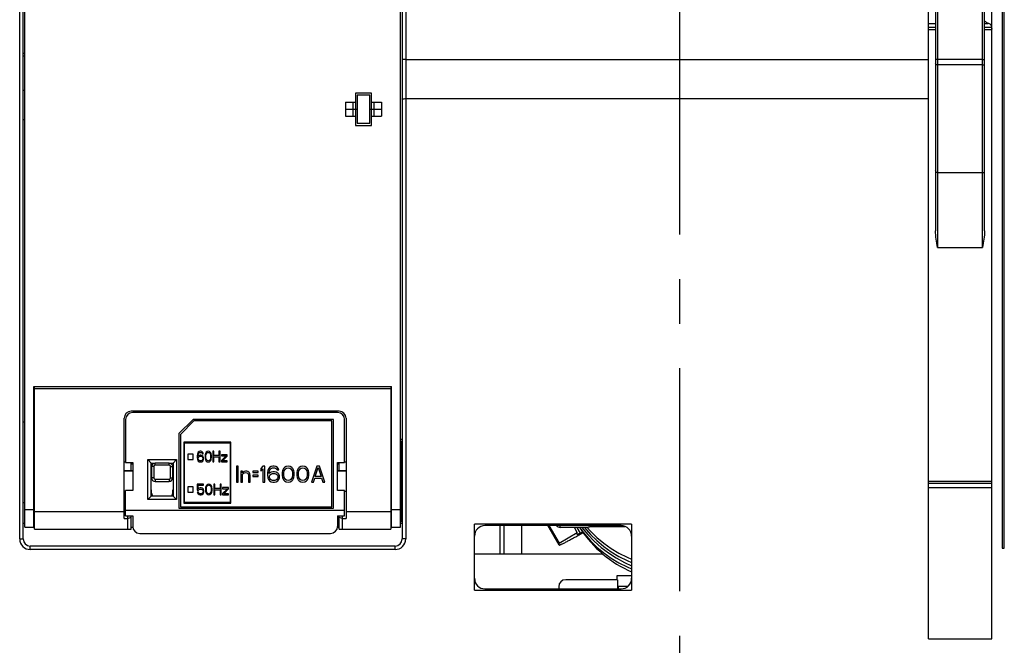
# Model space of a CAD drawing. Units: millimetres. Extents: x 3317 to 10757, y 12763 to 20559.
# Drawn here: x 3815 to 3955, y 17839 to 17928 of the extents above; entities that cross this region are included whole.
import ezdxf

# ---------------------------------------------------------------- set-up
doc = ezdxf.new("R2010")
doc.units = ezdxf.units.MM
doc.linetypes.add('CENTER', pattern=[50.8, 31.75, -6.35, 6.35, -6.35])
for name, color, linetype in [('47363471122_DXF_CONTINUOUS_LINE', 7, 'Continuous'), ('50813471101_DXF_CONTINUOUS_LINE', 7, 'Continuous'), ('55213471101_DXF_CONTINUOUS_LINE', 7, 'Continuous'), ('58413471104_DXF_CONTINUOUS_LINE', 7, 'Continuous'), ('64263471001_DXF_CONTINUOUS_LINE', 7, 'Continuous'), ('64463466351_DXF_CONTINUOUS_LINE', 7, 'Continuous'), ('64613466303_DXF_CONTINUOUS_LINE', 7, 'Continuous'), ('64613470001_DXF_CONTINUOUS_LINE', 7, 'Continuous'), ('64613471001_DXF_AXIS', 7, 'Continuous'), ('64613471001_DXF_CONTINUOUS_LINE', 7, 'Continuous'), ('75113471101_DXF_CONTINUOUS_LINE', 7, 'Continuous'), ('79513466352_DXF_CONTINUOUS_LINE', 7, 'Continuous'), ('COVER_KNOB_ODXF_CONTINUOUS_LINE', 7, 'Continuous'), ('COVER_OCR_TSDXF_CONTINUOUS_LINE', 7, 'Continuous'), ('HOUSING_5P_TDXF_CONTINUOUS_LINE', 7, 'Continuous')]:
    doc.layers.add(name, color=color, linetype=linetype)

msp = doc.modelspace()

# ---------------------------------------------------------------- linework, layer by layer
at = {"layer": '47363471122_DXF_CONTINUOUS_LINE', "linetype": 'Continuous'}
for points in [[(3894.3619, 17856.0484), (3895.0786, 17855.113), (3895.9346, 17854.1522), (3896.8597, 17853.2572), (3897.8487, 17852.4327), (3898.8964, 17851.6833), (3899.9969, 17851.0131), (3901.1444, 17850.4259), (3901.8019, 17850.1486)], [(3894.6954, 17856.0484), (3895.5373, 17855.0353), (3896.4547, 17854.0876), (3897.4416, 17853.2119), (3898.4924, 17852.4133), (3899.601, 17851.6962), (3900.7612, 17851.065), (3901.8019, 17850.597)], [(3895.0588, 17856.0484), (3895.0788, 17856.0224), (3895.9348, 17855.0617), (3896.8599, 17854.1666), (3897.8489, 17853.3421), (3898.8966, 17852.5927), (3899.9972, 17851.9226), (3901.1447, 17851.3354), (3901.8019, 17851.0582)], [(3895.4608, 17856.0484), (3895.9348, 17855.5165), (3896.8599, 17854.6214), (3897.8489, 17853.7969), (3898.8966, 17853.0476), (3899.9972, 17852.3774), (3901.1447, 17851.7902), (3901.8019, 17851.513)]]:
    msp.add_lwpolyline(points, dxfattribs=at)
msp.add_open_spline([(3894.5172, 17855.8378), (3895.3951, 17854.4987), (3897.5588, 17852.067), (3900.3285, 17850.3604), (3901.7981, 17849.7231)], degree=3, knots=[0, 0, 0, 0, 0.4998919, 1, 1, 1, 1], dxfattribs=at)
at = {"layer": '50813471101_DXF_CONTINUOUS_LINE', "linetype": 'Continuous'}
for p, q in [((3891.6019, 17856.0484), (3891.6019, 17856.303)), ((3895.6189, 17856.0492), (3891.6019, 17856.0492)), ((3895.6148, 17856.0484), (3891.6019, 17856.0484)), ((3895.6189, 17856.0492), (3895.6183, 17856.0482)), ((3895.6189, 17856.125), (3895.6189, 17856.0492)), ((3897.6228, 17856.1957), (3900.8531, 17856.1957))]:
    msp.add_line(p, q, dxfattribs=at)
for centre, radius, start, end in [((3891.6019, 17856.6484), 0.6, 215.162936, 270.000435), ((3891.6018, 17856.6494), 0.6002, 215.287018, 270.010718)]:
    msp.add_arc(centre, radius, start, end, dxfattribs=at)
msp.add_open_spline([(3895.6189, 17856.125), (3895.6189, 17856.1305), (3895.6452, 17856.1362), (3895.6794, 17856.1437), (3895.748, 17856.1507), (3895.8328, 17856.1577), (3895.9378, 17856.1641), (3896.1042, 17856.1723), (3896.3371, 17856.1804), (3896.6372, 17856.1875), (3896.9569, 17856.1923), (3897.2875, 17856.1951), (3897.5106, 17856.1957), (3897.6228, 17856.1957)], degree=3, knots=[0, 0, 0, 0, 0.00816029, 0.02901416, 0.0620518, 0.10573121, 0.15838527, 0.21836471, 0.35483609, 0.50629671, 0.66679293, 0.83230768, 1, 1, 1, 1], dxfattribs=at)
at = {"layer": '55213471101_DXF_CONTINUOUS_LINE', "linetype": 'Continuous'}
for p, q in [((3945.1019, 18035.4337), (3945.1019, 17898.2878)), ((3945.4019, 18035.4326), (3945.4019, 17895.9208)), ((3951.8019, 17895.9208), (3951.8019, 18035.4326)), ((3952.1019, 17898.2878), (3952.1019, 18035.4337)), ((3944.1019, 17926.953), (3945.1019, 17926.953)), ((3952.1019, 17926.953), (3953.1019, 17926.953)), ((3951.8019, 17922.6836), (3945.4019, 17922.6836)), ((3951.8019, 17921.9188), (3945.4019, 17921.9188)), ((3945.4019, 17906.5716), (3951.8019, 17906.5716)), ((3945.4019, 17895.9208), (3951.8019, 17895.9208)), ((3953.1019, 17862.5756), (3944.1019, 17862.5756)), ((3953.1019, 17862.286), (3944.1019, 17862.286))]:
    msp.add_line(p, q, dxfattribs=at)
for points, knots in [([(3945.4019, 17922.6836), (3945.3637, 17922.6836), (3945.2923, 17922.683), (3945.2113, 17922.6852), (3945.154, 17922.6824), (3945.1307, 17922.6883), (3945.1019, 17922.677), (3945.1019, 17922.6846)], [0, 0, 0, 0, 0.38217937, 0.70718735, 0.83149676, 0.92369426, 1, 1, 1, 1]), ([(3945.4019, 17921.9188), (3945.3277, 17921.9188), (3945.1852, 17921.9535), (3945.1019, 17922.0876), (3945.1019, 17922.1493)], [0, 0, 0, 0, 0.54594396, 1, 1, 1, 1]), ([(3951.8019, 17922.6836), (3951.8401, 17922.6836), (3951.9115, 17922.683), (3951.9926, 17922.6852), (3952.0498, 17922.6824), (3952.0732, 17922.6883), (3952.1019, 17922.677), (3952.1019, 17922.6846)], [0, 0, 0, 0, 0.38217937, 0.70718735, 0.83149676, 0.92369426, 1, 1, 1, 1]), ([(3951.8019, 17921.9188), (3951.8761, 17921.9188), (3952.0186, 17921.9535), (3952.1019, 17922.0876), (3952.1019, 17922.1493)], [0, 0, 0, 0, 0.54594396, 1, 1, 1, 1]), ([(3945.4019, 17906.5716), (3945.3277, 17906.5716), (3945.1852, 17906.6063), (3945.1019, 17906.7404), (3945.1019, 17906.8021)], [0, 0, 0, 0, 0.54594396, 1, 1, 1, 1]), ([(3951.8019, 17906.5716), (3951.8761, 17906.5716), (3952.0186, 17906.6063), (3952.1019, 17906.7404), (3952.1019, 17906.8021)], [0, 0, 0, 0, 0.54594396, 1, 1, 1, 1]), ([(3945.4019, 17895.9208), (3945.3313, 17896.3132), (3945.1909, 17897.096), (3945.1019, 17897.8905), (3945.1019, 17898.2878)], [0, 0, 0, 0, 0.50095293, 1, 1, 1, 1]), ([(3952.1019, 17898.2878), (3952.1019, 17897.8905), (3952.0129, 17897.096), (3951.8725, 17896.3132), (3951.8019, 17895.9208)], [0, 0, 0, 0, 0.49904736, 1, 1, 1, 1])]:
    msp.add_open_spline(points, degree=3, knots=knots, dxfattribs=at)
at = {"layer": '58413471104_DXF_CONTINUOUS_LINE', "linetype": 'Continuous'}
for p, q in [((3883.088, 17852.253), (3883.088, 17856.303)), ((3883.6464, 17852.253), (3883.6464, 17856.303)), ((3886.1434, 17852.253), (3886.1434, 17856.303)), ((3897.7137, 17852.253), (3879.4019, 17852.253))]:
    msp.add_line(p, q, dxfattribs=at)
at = {"layer": '64263471001_DXF_CONTINUOUS_LINE', "linetype": 'Continuous'}
for p, q in [((3815.1019, 17923.203), (3815.3519, 17923.203)), ((3815.1019, 17918.303), (3815.3519, 17918.303)), ((3899.7519, 17849.203), (3901.8019, 17849.203)), ((3899.7519, 17848.603), (3899.7519, 17849.203)), ((3899.8042, 17847.703), (3901.3144, 17847.703))]:
    msp.add_line(p, q, dxfattribs=at)
at = {"layer": '64463466351_DXF_CONTINUOUS_LINE', "linetype": 'Continuous'}
for p, q in [((3859.9019, 17872.403), (3830.7019, 17872.403)), ((3829.7019, 17871.403), (3829.7019, 17865.303)), ((3837.3019, 17869.403), (3839.3019, 17871.403)), ((3859.3019, 17871.403), (3839.3019, 17871.403)), ((3859.3019, 17858.803), (3859.3019, 17871.403)), ((3860.9019, 17865.303), (3860.9019, 17871.403)), ((3837.3019, 17869.403), (3837.3019, 17858.803)), ((3829.7019, 17865.303), (3830.7019, 17865.303)), ((3830.5019, 17865.0916), (3830.7019, 17865.0935)), ((3830.7019, 17865.303), (3830.7019, 17861.303)), ((3833.3519, 17865.203), (3832.8519, 17865.703)), ((3832.8519, 17865.703), (3836.9519, 17865.703)), ((3832.8519, 17860.003), (3832.8519, 17865.703)), ((3833.3519, 17865.203), (3833.9019, 17865.203)), ((3833.3519, 17860.503), (3833.3519, 17865.203)), ((3835.9019, 17865.203), (3836.4519, 17865.203)), ((3836.4519, 17865.203), (3836.9519, 17865.703)), ((3836.4519, 17865.203), (3836.4519, 17860.503)), ((3836.9519, 17865.703), (3836.9519, 17860.003)), ((3859.9019, 17865.303), (3860.9019, 17865.303)), ((3859.9019, 17861.303), (3859.9019, 17865.303)), ((3859.9019, 17865.0935), (3860.1019, 17865.0916)), ((3830.7019, 17861.303), (3829.7019, 17861.303)), ((3829.7019, 17857.703), (3829.7019, 17861.303)), ((3833.3519, 17860.503), (3832.8519, 17860.003)), ((3836.4519, 17860.503), (3833.3519, 17860.503)), ((3836.4519, 17860.503), (3836.9519, 17860.003)), ((3860.9019, 17861.303), (3859.9019, 17861.303)), ((3860.9019, 17857.703), (3860.9019, 17861.303)), ((3836.9519, 17860.003), (3832.8519, 17860.003)), ((3837.3019, 17858.803), (3859.3019, 17858.803)), ((3829.7019, 17858.503), (3860.9019, 17858.503)), ((3829.7019, 17857.703), (3830.7019, 17857.703)), ((3830.7019, 17857.703), (3830.7019, 17856.203)), ((3859.9019, 17857.703), (3860.9019, 17857.703)), ((3859.9019, 17857.703), (3859.9019, 17856.203)), ((3831.7019, 17855.203), (3858.9019, 17855.203))]:
    msp.add_line(p, q, dxfattribs=at)
for centre, start, end in [((3830.7019, 17871.403), 90, 180), ((3859.9019, 17871.403), 0, 90), ((3831.7019, 17856.203), 180, 270), ((3858.9019, 17856.203), 270, 0)]:
    msp.add_arc(centre, 1, start, end, dxfattribs=at)
at = {"layer": '64613466303_DXF_CONTINUOUS_LINE', "linetype": 'Continuous'}
for p, q in [((3816.7019, 17855.803), (3816.7019, 17876.103)), ((3867.5019, 17875.803), (3816.7019, 17875.803)), ((3867.5019, 17876.103), (3867.5019, 17855.803)), ((3829.5019, 17857.303), (3829.5019, 17871.603)), ((3860.1019, 17872.603), (3830.5019, 17872.603)), ((3861.1019, 17871.603), (3861.1019, 17857.303)), ((3829.5019, 17865.403), (3829.7019, 17865.403)), ((3830.5019, 17864.103), (3830.5019, 17865.303)), ((3860.1019, 17864.103), (3860.1019, 17865.303)), ((3860.9019, 17865.403), (3861.1019, 17865.403)), ((3829.5019, 17861.203), (3829.7019, 17861.203)), ((3860.9019, 17861.203), (3861.1019, 17861.203)), ((3816.7019, 17858.303), (3829.5019, 17858.303)), ((3830.0019, 17855.803), (3830.0019, 17857.703)), ((3830.0019, 17857.303), (3830.5019, 17857.5101)), ((3830.5019, 17855.803), (3830.5019, 17857.703)), ((3860.1019, 17855.803), (3860.1019, 17857.703)), ((3860.1019, 17857.5101), (3860.6019, 17857.303)), ((3860.6019, 17855.803), (3860.6019, 17857.703)), ((3861.1019, 17858.303), (3867.5019, 17858.303)), ((3829.5019, 17857.303), (3830.0019, 17857.303)), ((3860.6019, 17857.303), (3861.1019, 17857.303)), ((3816.7019, 17855.803), (3830.5019, 17855.803)), ((3860.1019, 17855.803), (3867.5019, 17855.803))]:
    msp.add_line(p, q, dxfattribs=at)
for centre, start, end in [((3830.5019, 17871.603), 90, 180), ((3860.1019, 17871.603), 0, 90)]:
    msp.add_arc(centre, 1, start, end, dxfattribs=at)
at = {"layer": '64613470001_DXF_CONTINUOUS_LINE', "linetype": 'Continuous'}
for p, q in [((3833.7019, 17864.703), (3833.4019, 17864.703)), ((3833.4019, 17864.703), (3833.4019, 17863.103)), ((3833.7019, 17864.703), (3833.7019, 17863.103)), ((3835.9019, 17865.203), (3833.9019, 17865.203)), ((3833.9019, 17864.903), (3833.9019, 17865.203)), ((3835.9019, 17864.903), (3833.9019, 17864.903)), ((3835.9019, 17864.903), (3835.9019, 17865.203)), ((3836.1019, 17864.703), (3836.4019, 17864.703)), ((3836.1019, 17863.103), (3836.1019, 17864.703)), ((3836.4019, 17863.103), (3836.4019, 17864.703)), ((3833.7019, 17863.103), (3833.4019, 17863.103)), ((3836.1019, 17863.103), (3836.4019, 17863.103)), ((3833.9019, 17862.903), (3835.9019, 17862.903)), ((3833.9019, 17862.903), (3833.9019, 17862.603)), ((3833.9019, 17862.603), (3835.9019, 17862.603)), ((3835.9019, 17862.903), (3835.9019, 17862.603)), ((3833.4019, 17861.403), (3833.3519, 17861.403)), ((3833.4019, 17860.903), (3833.4019, 17861.403)), ((3836.4519, 17861.403), (3836.4019, 17861.403)), ((3836.4019, 17860.903), (3836.4019, 17861.403))]:
    msp.add_line(p, q, dxfattribs=at)
for centre, radius, start, end in [((3833.9019, 17864.703), 0.5, 90, 180), ((3833.9019, 17864.703), 0.2, 90, 180), ((3835.9019, 17864.703), 0.5, 0, 90), ((3835.9019, 17864.703), 0.2, 0, 90), ((3833.9019, 17863.103), 0.5, 180, 270), ((3833.9019, 17863.103), 0.2, 180, 270), ((3835.9019, 17863.103), 0.5, 270, 0), ((3835.9019, 17863.103), 0.2, 270, 0), ((3833.9019, 17860.903), 0.5, 180, 233.229935), ((3835.9019, 17860.903), 0.5, 306.770065, 0)]:
    msp.add_arc(centre, radius, start, end, dxfattribs=at)
at = {"layer": '64613471001_DXF_AXIS', "linetype": 'CENTER'}
msp.add_line((3908.6019, 18183.5082), (3908.6019, 17705.3388), dxfattribs=at)
at = {"layer": '64613471001_DXF_CONTINUOUS_LINE', "linetype": 'Continuous'}
for p, q in [((3814.6019, 17854.403), (3814.6019, 18035.603)), ((3815.1019, 17854.403), (3815.1019, 18035.603)), ((3869.1019, 18035.603), (3869.1019, 17854.403)), ((3869.6019, 18035.603), (3869.6019, 17854.403)), ((3953.1019, 17840.203), (3953.1019, 18017.203)), ((3954.6019, 18017.103), (3954.6019, 17853.103)), ((3954.9019, 17853.103), (3954.9019, 18016.803)), ((3944.1019, 17840.203), (3944.1019, 17998.103)), ((3944.1019, 17927.801), (3945.1019, 17927.801)), ((3952.152, 17928.1072), (3952.0996, 17928.1442)), ((3952.1019, 17927.801), (3952.6019, 17927.801)), ((3944.1019, 17927.2717), (3945.1019, 17927.2717)), ((3952.1019, 17927.2717), (3953.1019, 17927.2717)), ((3869.6019, 17922.7011), (3944.1019, 17922.7011)), ((3869.6019, 17917.103), (3944.1019, 17917.103)), ((3944.1019, 17861.7525), (3953.1019, 17861.7525)), ((3901.8019, 17856.503), (3879.4019, 17856.503)), ((3879.4019, 17847.103), (3879.4019, 17856.503)), ((3900.3019, 17856.303), (3880.9019, 17856.303)), ((3901.8019, 17856.503), (3901.8019, 17847.103)), ((3814.6019, 17854.403), (3815.1019, 17854.403)), ((3868.1019, 17853.403), (3816.1019, 17853.403)), ((3816.1019, 17852.903), (3816.1019, 17853.403)), ((3868.1019, 17852.903), (3868.1019, 17853.403)), ((3869.6019, 17854.403), (3869.1019, 17854.403)), ((3868.1019, 17852.903), (3816.1019, 17852.903)), ((3954.6019, 17853.103), (3954.9019, 17853.103)), ((3879.4019, 17847.103), (3901.8019, 17847.103)), ((3880.9019, 17847.303), (3900.3019, 17847.303)), ((3944.1019, 17840.203), (3953.1019, 17840.203))]:
    msp.add_line(p, q, dxfattribs=at)
msp.add_lwpolyline([(3952.981, 17927.6533), (3952.9792, 17927.6566), (3952.9998, 17927.6092), (3953.0404, 17927.4829), (3953.082, 17927.2729), (3953.1019, 17926.9802)], dxfattribs=at)
for centre, radius, start, end in [((3961.3636, 17941.1804), 15.9925, 234.830662, 235.064118), ((3962.0283, 17942.1403), 17.1602, 235.080239, 236.679834), ((3952.6019, 17927.2505), 0.5506, 79.324596, 89.995165), ((3952.6389, 17927.3253), 0.4654, 34.761552, 39.859959), ((3880.9019, 17854.803), 1.5, 90, 180), ((3900.3019, 17854.803), 1.5, 0, 90), ((3816.1019, 17854.403), 1.5, 180, 270), ((3816.1019, 17854.403), 1, 180, 270), ((3868.1019, 17854.403), 1.5, 270, 0), ((3868.1019, 17854.403), 1, 270, 0), ((3880.9019, 17848.803), 1.5, 180, 270), ((3900.3019, 17848.803), 1.5, 270, 0)]:
    msp.add_arc(centre, radius, start, end, dxfattribs=at)
msp.add_open_spline([(3952.9962, 17927.6235), (3952.9241, 17927.7098), (3952.8143, 17927.7707), (3952.7039, 17927.7915)], degree=3, dxfattribs=at)
for points, knots in [([(3869.6019, 17922.7011), (3869.5379, 17922.7011), (3869.4218, 17922.6982), (3869.2594, 17922.6857), (3869.1703, 17922.6689), (3869.1019, 17922.6504), (3869.1019, 17922.6353)], [0, 0, 0, 0, 0.37602865, 0.69580379, 0.91108544, 1, 1, 1, 1]), ([(3869.1019, 17917.0372), (3869.1019, 17917.0523), (3869.1703, 17917.0708), (3869.2594, 17917.0876), (3869.4218, 17917.1002), (3869.5379, 17917.103), (3869.6019, 17917.103)], [0, 0, 0, 0, 0.08891456, 0.30419621, 0.62397135, 1, 1, 1, 1])]:
    msp.add_open_spline(points, degree=3, knots=knots, dxfattribs=at)
at = {"layer": '75113471101_DXF_CONTINUOUS_LINE', "linetype": 'Continuous'}
for p, q in [((3891.4612, 17853.5377), (3889.8626, 17856.303)), ((3891.4601, 17853.542), (3889.864, 17856.303)), ((3890.0233, 17856.303), (3891.4601, 17853.8174)), ((3894.0582, 17855.3154), (3893.6345, 17856.0484)), ((3894.4912, 17855.2467), (3894.0278, 17856.0484)), ((3891.4601, 17853.8174), (3894.0582, 17855.3154)), ((3894.0582, 17855.0223), (3894.0582, 17855.3154)), ((3894.0584, 17855.0218), (3894.0582, 17855.0223)), ((3894.4912, 17855.2467), (3894.8048, 17855.4276)), ((3894.7944, 17855.2699), (3894.8821, 17855.3205)), ((3891.4601, 17853.542), (3891.4601, 17853.8174)), ((3891.4601, 17853.542), (3891.4612, 17853.5376))]:
    msp.add_line(p, q, dxfattribs=at)
for points, knots in [([(3891.4612, 17853.5377), (3891.4653, 17853.5307), (3891.4995, 17853.5332), (3891.5486, 17853.5477), (3891.6362, 17853.58), (3891.7488, 17853.6287), (3891.8917, 17853.6945), (3892.1349, 17853.8124), (3892.4979, 17853.9977), (3892.993, 17854.2607), (3893.5553, 17854.5681), (3894.1638, 17854.9087), (3894.5815, 17855.1472), (3894.7944, 17855.2699)], [0, 0, 0, 0, 0.00644354, 0.02133436, 0.04532555, 0.07832386, 0.12008412, 0.17023098, 0.2938141, 0.44453997, 0.61682824, 0.80430612, 1, 1, 1, 1]), ([(3894.4912, 17855.2467), (3894.4371, 17855.2156), (3894.3583, 17855.1709), (3894.2574, 17855.1158), (3894.1928, 17855.0813), (3894.1405, 17855.0551), (3894.0983, 17855.0337), (3894.0767, 17855.0269), (3894.0601, 17855.0188), (3894.0584, 17855.0218)], [0, 0, 0, 0, 0.38327403, 0.55559215, 0.70632059, 0.82999484, 0.92196246, 0.97900873, 1, 1, 1, 1])]:
    msp.add_open_spline(points, degree=3, knots=knots, dxfattribs=at)
at = {"layer": '79513466352_DXF_CONTINUOUS_LINE', "linetype": 'Continuous'}
for p, q in [((3839.4019, 17871.203), (3837.5019, 17869.303)), ((3859.1019, 17871.203), (3839.4019, 17871.203)), ((3859.1019, 17859.003), (3859.1019, 17871.203)), ((3837.5019, 17869.303), (3837.5019, 17859.003)), ((3844.7019, 17868.203), (3838.0019, 17868.203)), ((3838.0019, 17868.203), (3838.0019, 17859.503)), ((3838.1019, 17868.103), (3844.6019, 17868.103)), ((3838.1019, 17859.603), (3838.1019, 17868.103)), ((3844.6019, 17868.103), (3844.6019, 17859.603)), ((3844.7019, 17859.503), (3844.7019, 17868.203)), ((3839.3019, 17866.463), (3838.5519, 17866.463)), ((3838.5519, 17866.463), (3838.5519, 17865.713)), ((3839.3019, 17865.713), (3839.3019, 17866.463)), ((3839.9273, 17866.4676), (3839.9019, 17866.2412)), ((3839.9019, 17866.2412), (3839.9019, 17866.0148)), ((3839.9019, 17866.0148), (3839.9273, 17865.7885)), ((3839.9779, 17866.6293), (3839.9273, 17866.4676)), ((3840.0539, 17866.7587), (3839.9779, 17866.6293)), ((3840.0286, 17866.2412), (3840.0539, 17866.4353)), ((3840.1806, 17866.3059), (3840.0286, 17866.1765)), ((3840.0286, 17866.1765), (3840.0286, 17866.2412)), ((3840.1806, 17866.8557), (3840.0539, 17866.7587)), ((3840.0539, 17866.4353), (3840.0793, 17866.5323)), ((3840.0539, 17865.9178), (3840.0793, 17866.0148)), ((3840.0539, 17865.8208), (3840.0539, 17865.9178)), ((3840.0793, 17865.7238), (3840.0539, 17865.8208)), ((3840.0793, 17866.5323), (3840.1299, 17866.6293)), ((3840.0793, 17866.0148), (3840.1299, 17866.0795)), ((3840.1299, 17866.6293), (3840.2059, 17866.694)), ((3840.1299, 17866.0795), (3840.2059, 17866.1442)), ((3840.3073, 17866.888), (3840.1806, 17866.8557)), ((3840.3073, 17866.3382), (3840.1806, 17866.3059)), ((3840.2059, 17866.694), (3840.2819, 17866.7263)), ((3840.2059, 17866.1442), (3840.2819, 17866.1765)), ((3840.2819, 17866.7263), (3840.4339, 17866.7263)), ((3840.2819, 17866.1765), (3840.4593, 17866.1765)), ((3840.4086, 17866.888), (3840.3073, 17866.888)), ((3840.4339, 17866.3382), (3840.3073, 17866.3382)), ((3840.5353, 17866.8557), (3840.4086, 17866.888)), ((3840.4339, 17866.7263), (3840.5099, 17866.694)), ((3840.5606, 17866.3059), (3840.4339, 17866.3382)), ((3840.4593, 17866.1765), (3840.5353, 17866.1442)), ((3840.5099, 17866.694), (3840.5859, 17866.6293)), ((3840.6619, 17866.7587), (3840.5353, 17866.8557)), ((3840.5353, 17866.1442), (3840.6113, 17866.0795)), ((3840.6873, 17866.2089), (3840.5606, 17866.3059)), ((3840.5859, 17866.6293), (3840.6366, 17866.5323)), ((3840.6113, 17866.0795), (3840.6619, 17866.0148)), ((3840.6366, 17866.5323), (3840.7633, 17866.5323)), ((3840.7379, 17866.6293), (3840.6619, 17866.7587)), ((3840.6619, 17866.0148), (3840.6873, 17865.9178)), ((3840.6873, 17865.8208), (3840.6619, 17865.7238)), ((3840.7633, 17866.1119), (3840.6873, 17866.2089)), ((3840.6873, 17865.9178), (3840.6873, 17865.8208)), ((3840.7633, 17866.5323), (3840.7379, 17866.6293)), ((3840.8139, 17865.9502), (3840.7633, 17866.1119)), ((3840.8139, 17865.7885), (3840.8139, 17865.9502)), ((3841.0419, 17866.4353), (3841.0166, 17866.2736)), ((3841.0166, 17866.2736), (3841.0166, 17865.9825)), ((3841.0166, 17865.9825), (3841.0419, 17865.8208)), ((3841.0673, 17866.5323), (3841.0419, 17866.4353)), ((3841.0419, 17865.8208), (3841.0673, 17865.7238)), ((3841.1179, 17866.6616), (3841.0673, 17866.5323)), ((3841.1939, 17866.7587), (3841.1179, 17866.6616)), ((3841.1433, 17866.2412), (3841.1686, 17866.4353)), ((3841.1433, 17866.0148), (3841.1433, 17866.2412)), ((3841.1686, 17865.8208), (3841.1433, 17866.0148)), ((3841.1686, 17866.4353), (3841.2699, 17866.6293)), ((3841.2699, 17865.6268), (3841.1686, 17865.8208)), ((3841.3206, 17866.8557), (3841.1939, 17866.7587)), ((3841.2699, 17866.6293), (3841.3459, 17866.694)), ((3841.4726, 17866.888), (3841.3206, 17866.8557)), ((3841.3459, 17866.694), (3841.4726, 17866.7263)), ((3841.6246, 17866.8557), (3841.4726, 17866.888)), ((3841.4726, 17866.7263), (3841.5993, 17866.694)), ((3841.5993, 17866.694), (3841.6753, 17866.6293)), ((3841.7513, 17866.7587), (3841.6246, 17866.8557)), ((3841.6753, 17866.6293), (3841.7766, 17866.4353)), ((3841.7766, 17865.8208), (3841.6753, 17865.6268)), ((3841.8273, 17866.6616), (3841.7513, 17866.7587)), ((3841.7766, 17866.4353), (3841.8019, 17866.2412)), ((3841.8019, 17866.0148), (3841.7766, 17865.8208)), ((3841.8019, 17866.2412), (3841.8019, 17866.0148)), ((3841.8779, 17866.5323), (3841.8273, 17866.6616)), ((3841.9033, 17866.4353), (3841.8779, 17866.5323)), ((3841.8779, 17865.7238), (3841.9033, 17865.8208)), ((3841.9286, 17866.2736), (3841.9033, 17866.4353)), ((3841.9033, 17865.8208), (3841.9286, 17865.9825)), ((3841.9286, 17865.9825), (3841.9286, 17866.2736)), ((3842.2833, 17866.888), (3842.1313, 17866.888)), ((3842.1313, 17866.888), (3842.1313, 17865.368)), ((3842.2833, 17866.2736), (3842.2833, 17866.888)), ((3842.9926, 17866.2736), (3842.2833, 17866.2736)), ((3842.2833, 17866.0795), (3842.9926, 17866.0795)), ((3842.2833, 17865.368), (3842.2833, 17866.0795)), ((3843.1446, 17866.888), (3842.9926, 17866.888)), ((3842.9926, 17866.888), (3842.9926, 17866.2736)), ((3842.9926, 17866.0795), (3842.9926, 17865.368)), ((3843.1446, 17865.368), (3843.1446, 17866.888)), ((3844.1579, 17866.4029), (3843.3473, 17866.4029)), ((3843.3473, 17866.4029), (3843.3473, 17866.2412)), ((3843.3473, 17866.2412), (3844.0059, 17866.2412)), ((3844.0059, 17866.2412), (3843.3473, 17865.5621)), ((3843.4993, 17865.5297), (3844.1579, 17866.2089)), ((3844.1579, 17866.2089), (3844.1579, 17866.4029)), ((3838.5519, 17865.713), (3839.3019, 17865.713)), ((3839.9273, 17865.7885), (3839.9779, 17865.6268)), ((3839.9779, 17865.6268), (3840.0539, 17865.4974)), ((3840.0539, 17865.4974), (3840.1806, 17865.4004)), ((3840.1299, 17865.6268), (3840.0793, 17865.7238)), ((3840.2059, 17865.5621), (3840.1299, 17865.6268)), ((3840.1806, 17865.4004), (3840.3073, 17865.368)), ((3840.2819, 17865.5297), (3840.2059, 17865.5621)), ((3840.4593, 17865.5297), (3840.2819, 17865.5297)), ((3840.3073, 17865.368), (3840.4339, 17865.368)), ((3840.4339, 17865.368), (3840.5606, 17865.4004)), ((3840.5353, 17865.5621), (3840.4593, 17865.5297)), ((3840.6113, 17865.6268), (3840.5353, 17865.5621)), ((3840.5606, 17865.4004), (3840.6873, 17865.4974)), ((3840.6619, 17865.7238), (3840.6113, 17865.6268)), ((3840.6873, 17865.4974), (3840.7633, 17865.6268)), ((3840.7633, 17865.6268), (3840.8139, 17865.7885)), ((3841.0673, 17865.7238), (3841.1179, 17865.5944)), ((3841.1179, 17865.5944), (3841.1939, 17865.4974)), ((3841.1939, 17865.4974), (3841.3206, 17865.4004)), ((3841.3459, 17865.5621), (3841.2699, 17865.6268)), ((3841.3206, 17865.4004), (3841.4726, 17865.368)), ((3841.4726, 17865.5297), (3841.3459, 17865.5621)), ((3841.5993, 17865.5621), (3841.4726, 17865.5297)), ((3841.4726, 17865.368), (3841.6246, 17865.4004)), ((3841.6753, 17865.6268), (3841.5993, 17865.5621)), ((3841.6246, 17865.4004), (3841.7513, 17865.4974)), ((3841.7513, 17865.4974), (3841.8273, 17865.5944)), ((3841.8273, 17865.5944), (3841.8779, 17865.7238)), ((3842.1313, 17865.368), (3842.2833, 17865.368)), ((3842.9926, 17865.368), (3843.1446, 17865.368)), ((3843.3473, 17865.5621), (3843.3473, 17865.368)), ((3843.3473, 17865.368), (3844.1579, 17865.368)), ((3844.1579, 17865.5297), (3843.4993, 17865.5297)), ((3844.1579, 17865.368), (3844.1579, 17865.5297)), ((3845.7389, 17864.778), (3845.5019, 17864.778)), ((3845.5019, 17864.778), (3845.5019, 17862.503)), ((3845.7389, 17862.503), (3845.7389, 17864.778)), ((3849.2462, 17864.778), (3848.9618, 17864.4392)), ((3848.9618, 17864.4392), (3848.9618, 17864.052)), ((3849.5306, 17864.778), (3849.2462, 17864.778)), ((3849.5306, 17862.503), (3849.5306, 17864.778)), ((3850.1941, 17864.5844), (3850.0519, 17864.3908)), ((3850.4311, 17864.7296), (3850.1941, 17864.5844)), ((3850.3363, 17864.3908), (3850.4785, 17864.4876)), ((3850.6681, 17864.778), (3850.4311, 17864.7296)), ((3850.4785, 17864.4876), (3850.6207, 17864.536)), ((3850.6207, 17864.536), (3850.905, 17864.536)), ((3850.8576, 17864.778), (3850.6681, 17864.778)), ((3851.0946, 17864.7296), (3850.8576, 17864.778)), ((3850.905, 17864.536), (3851.0472, 17864.4876)), ((3851.0472, 17864.4876), (3851.1894, 17864.3908)), ((3851.3316, 17864.5844), (3851.0946, 17864.7296)), ((3851.4738, 17864.3908), (3851.3316, 17864.5844)), ((3852.1847, 17864.4392), (3852.0899, 17864.2456)), ((3852.3269, 17864.5844), (3852.1847, 17864.4392)), ((3852.5639, 17864.7296), (3852.3269, 17864.5844)), ((3852.4691, 17864.3908), (3852.6113, 17864.4876)), ((3852.8483, 17864.778), (3852.5639, 17864.7296)), ((3852.6113, 17864.4876), (3852.8483, 17864.536)), ((3853.1326, 17864.7296), (3852.8483, 17864.778)), ((3852.8483, 17864.536), (3853.0853, 17864.4876)), ((3853.0853, 17864.4876), (3853.2274, 17864.3908)), ((3853.3696, 17864.5844), (3853.1326, 17864.7296)), ((3853.5118, 17864.4392), (3853.3696, 17864.5844)), ((3853.6066, 17864.2456), (3853.5118, 17864.4392)), ((3854.2701, 17864.4392), (3854.1754, 17864.2456)), ((3854.4123, 17864.5844), (3854.2701, 17864.4392)), ((3854.6493, 17864.7296), (3854.4123, 17864.5844)), ((3854.5545, 17864.3908), (3854.6967, 17864.4876)), ((3854.9337, 17864.778), (3854.6493, 17864.7296)), ((3854.6967, 17864.4876), (3854.9337, 17864.536)), ((3855.2181, 17864.7296), (3854.9337, 17864.778)), ((3854.9337, 17864.536), (3855.1707, 17864.4876)), ((3855.1707, 17864.4876), (3855.3129, 17864.3908)), ((3855.455, 17864.5844), (3855.2181, 17864.7296)), ((3855.5972, 17864.4392), (3855.455, 17864.5844)), ((3855.692, 17864.2456), (3855.5972, 17864.4392)), ((3856.9243, 17864.778), (3856.166, 17862.503)), ((3856.6873, 17863.2775), (3857.1139, 17864.5844)), ((3857.3035, 17864.778), (3856.9243, 17864.778)), ((3857.1139, 17864.5844), (3857.5405, 17863.2775)), ((3858.0618, 17862.503), (3857.3035, 17864.778)), ((3846.355, 17864.052), (3846.1181, 17864.052)), ((3846.1181, 17864.052), (3846.1181, 17862.503)), ((3846.355, 17863.8099), (3846.355, 17864.052)), ((3846.4498, 17863.9068), (3846.355, 17863.8099)), ((3846.355, 17863.6163), (3846.4498, 17863.7131)), ((3846.355, 17862.503), (3846.355, 17863.6163)), ((3846.592, 17864.0036), (3846.4498, 17863.9068)), ((3846.4498, 17863.7131), (3846.592, 17863.8099)), ((3846.7816, 17864.052), (3846.592, 17864.0036)), ((3846.592, 17863.8099), (3846.7816, 17863.8583)), ((3846.9712, 17864.052), (3846.7816, 17864.052)), ((3846.7816, 17863.8583), (3846.9712, 17863.8099)), ((3847.1134, 17864.0036), (3846.9712, 17864.052)), ((3846.9712, 17863.8099), (3847.066, 17863.7615)), ((3847.066, 17863.7615), (3847.1608, 17863.6647)), ((3847.2556, 17863.9068), (3847.1134, 17864.0036)), ((3847.1608, 17863.6647), (3847.2082, 17863.4227)), ((3847.2082, 17863.4227), (3847.2082, 17862.503)), ((3847.3504, 17863.8099), (3847.2556, 17863.9068)), ((3847.3978, 17863.6647), (3847.3504, 17863.8099)), ((3847.4451, 17863.4227), (3847.3978, 17863.6647)), ((3847.4451, 17862.503), (3847.4451, 17863.4227)), ((3848.5826, 17864.052), (3847.8243, 17864.052)), ((3847.8243, 17864.052), (3847.8243, 17863.8583)), ((3847.8243, 17863.8583), (3848.5826, 17863.8583)), ((3848.5826, 17863.4711), (3847.8243, 17863.4711)), ((3847.8243, 17863.4711), (3847.8243, 17863.2775)), ((3847.8243, 17863.2775), (3848.5826, 17863.2775)), ((3848.5826, 17863.8583), (3848.5826, 17864.052)), ((3848.5826, 17863.2775), (3848.5826, 17863.4711)), ((3848.9618, 17864.052), (3849.2462, 17864.3908)), ((3849.2462, 17864.3908), (3849.2462, 17862.503)), ((3849.9571, 17864.1488), (3849.9097, 17863.8099)), ((3849.9097, 17863.8099), (3849.9097, 17863.4711)), ((3849.9097, 17863.4711), (3849.9571, 17863.1323)), ((3850.0519, 17864.3908), (3849.9571, 17864.1488)), ((3849.9571, 17863.1323), (3850.0519, 17862.8903)), ((3850.1467, 17863.8099), (3850.1941, 17864.1004)), ((3850.4311, 17863.9068), (3850.1467, 17863.7131)), ((3850.1467, 17863.7131), (3850.1467, 17863.8099)), ((3850.1941, 17864.1004), (3850.2415, 17864.2456)), ((3850.1941, 17863.3259), (3850.2415, 17863.4711)), ((3850.1941, 17863.1807), (3850.1941, 17863.3259)), ((3850.2415, 17863.0355), (3850.1941, 17863.1807)), ((3850.2415, 17864.2456), (3850.3363, 17864.3908)), ((3850.2415, 17863.4711), (3850.3363, 17863.5679)), ((3850.3363, 17862.8903), (3850.2415, 17863.0355)), ((3850.3363, 17863.5679), (3850.4785, 17863.6647)), ((3850.6681, 17863.9552), (3850.4311, 17863.9068)), ((3850.4785, 17863.6647), (3850.6207, 17863.7131)), ((3850.6207, 17863.7131), (3850.9524, 17863.7131)), ((3850.905, 17863.9552), (3850.6681, 17863.9552)), ((3851.142, 17863.9068), (3850.905, 17863.9552)), ((3850.9524, 17863.7131), (3851.0946, 17863.6647)), ((3851.0946, 17863.6647), (3851.2368, 17863.5679)), ((3851.379, 17863.7615), (3851.142, 17863.9068)), ((3851.1894, 17864.3908), (3851.2842, 17864.2456)), ((3851.2368, 17863.5679), (3851.3316, 17863.4711)), ((3851.3316, 17863.0355), (3851.2368, 17862.8903)), ((3851.2842, 17864.2456), (3851.5212, 17864.2456)), ((3851.3316, 17863.4711), (3851.379, 17863.3259)), ((3851.379, 17863.1807), (3851.3316, 17863.0355)), ((3851.5212, 17863.6163), (3851.379, 17863.7615)), ((3851.379, 17863.3259), (3851.379, 17863.1807)), ((3851.5212, 17864.2456), (3851.4738, 17864.3908)), ((3851.616, 17863.3743), (3851.5212, 17863.6163)), ((3851.5212, 17862.8903), (3851.616, 17863.1323)), ((3851.616, 17863.1323), (3851.616, 17863.3743)), ((3852.0425, 17864.1004), (3851.9951, 17863.8583)), ((3851.9951, 17863.8583), (3851.9951, 17863.4227)), ((3851.9951, 17863.4227), (3852.0425, 17863.1807)), ((3852.0899, 17864.2456), (3852.0425, 17864.1004)), ((3852.0425, 17863.1807), (3852.0899, 17863.0355)), ((3852.0899, 17863.0355), (3852.1847, 17862.8419)), ((3852.2321, 17863.8099), (3852.2795, 17864.1004)), ((3852.2321, 17863.4711), (3852.2321, 17863.8099)), ((3852.2795, 17863.1807), (3852.2321, 17863.4711)), ((3852.2795, 17864.1004), (3852.4691, 17864.3908)), ((3852.4691, 17862.8903), (3852.2795, 17863.1807)), ((3853.2274, 17864.3908), (3853.417, 17864.1004)), ((3853.417, 17863.1807), (3853.2274, 17862.8903)), ((3853.417, 17864.1004), (3853.4644, 17863.8099)), ((3853.4644, 17863.4711), (3853.417, 17863.1807)), ((3853.4644, 17863.8099), (3853.4644, 17863.4711)), ((3853.5118, 17862.8419), (3853.6066, 17863.0355)), ((3853.654, 17864.1004), (3853.6066, 17864.2456)), ((3853.6066, 17863.0355), (3853.654, 17863.1807)), ((3853.7014, 17863.8583), (3853.654, 17864.1004)), ((3853.654, 17863.1807), (3853.7014, 17863.4227)), ((3853.7014, 17863.4227), (3853.7014, 17863.8583)), ((3854.128, 17864.1004), (3854.0806, 17863.8583)), ((3854.0806, 17863.8583), (3854.0806, 17863.4227)), ((3854.0806, 17863.4227), (3854.128, 17863.1807)), ((3854.1754, 17864.2456), (3854.128, 17864.1004)), ((3854.128, 17863.1807), (3854.1754, 17863.0355)), ((3854.1754, 17863.0355), (3854.2701, 17862.8419)), ((3854.3175, 17863.8099), (3854.3649, 17864.1004)), ((3854.3175, 17863.4711), (3854.3175, 17863.8099)), ((3854.3649, 17863.1807), (3854.3175, 17863.4711)), ((3854.3649, 17864.1004), (3854.5545, 17864.3908)), ((3854.5545, 17862.8903), (3854.3649, 17863.1807)), ((3855.3129, 17864.3908), (3855.5024, 17864.1004)), ((3855.5024, 17863.1807), (3855.3129, 17862.8903)), ((3855.5024, 17864.1004), (3855.5498, 17863.8099)), ((3855.5498, 17863.4711), (3855.5024, 17863.1807)), ((3855.5498, 17863.8099), (3855.5498, 17863.4711)), ((3855.5972, 17862.8419), (3855.692, 17863.0355)), ((3855.7394, 17864.1004), (3855.692, 17864.2456)), ((3855.692, 17863.0355), (3855.7394, 17863.1807)), ((3855.7868, 17863.8583), (3855.7394, 17864.1004)), ((3855.7394, 17863.1807), (3855.7868, 17863.4227)), ((3855.7868, 17863.4227), (3855.7868, 17863.8583)), ((3856.4504, 17862.503), (3856.6399, 17863.0839)), ((3856.6399, 17863.0839), (3857.5879, 17863.0839)), ((3857.5405, 17863.2775), (3856.6873, 17863.2775)), ((3857.5879, 17863.0839), (3857.7774, 17862.503)), ((3839.3019, 17861.818), (3838.5519, 17861.818)), ((3838.5519, 17861.818), (3838.5519, 17861.068)), ((3839.3019, 17861.068), (3839.3019, 17861.818)), ((3840.8063, 17862.213), (3839.9019, 17862.213)), ((3839.9019, 17862.213), (3839.9019, 17861.3722)), ((3840.0349, 17862.0513), (3840.8063, 17862.0513)), ((3840.0349, 17861.5339), (3840.0349, 17862.0513)), ((3840.1679, 17861.6309), (3840.0349, 17861.5339)), ((3840.3009, 17861.6632), (3840.1679, 17861.6309)), ((3840.4605, 17861.6632), (3840.3009, 17861.6632)), ((3840.5935, 17861.6309), (3840.4605, 17861.6632)), ((3840.7265, 17861.5339), (3840.5935, 17861.6309)), ((3840.8063, 17862.0513), (3840.8063, 17862.213)), ((3841.0989, 17861.7603), (3841.0723, 17861.5986)), ((3841.0723, 17861.5986), (3841.0723, 17861.3075)), ((3841.1255, 17861.8573), (3841.0989, 17861.7603)), ((3841.1787, 17861.9866), (3841.1255, 17861.8573)), ((3841.2585, 17862.0837), (3841.1787, 17861.9866)), ((3841.2053, 17861.5662), (3841.2319, 17861.7603)), ((3841.2319, 17861.7603), (3841.3383, 17861.9543)), ((3841.3915, 17862.1807), (3841.2585, 17862.0837)), ((3841.3383, 17861.9543), (3841.4181, 17862.019)), ((3841.5511, 17862.213), (3841.3915, 17862.1807)), ((3841.4181, 17862.019), (3841.5511, 17862.0513)), ((3841.7107, 17862.1807), (3841.5511, 17862.213)), ((3841.5511, 17862.0513), (3841.6841, 17862.019)), ((3841.6841, 17862.019), (3841.7639, 17861.9543)), ((3841.8437, 17862.0837), (3841.7107, 17862.1807)), ((3841.7639, 17861.9543), (3841.8703, 17861.7603)), ((3841.9235, 17861.9866), (3841.8437, 17862.0837)), ((3841.8703, 17861.7603), (3841.8969, 17861.5662)), ((3841.9767, 17861.8573), (3841.9235, 17861.9866)), ((3842.0033, 17861.7603), (3841.9767, 17861.8573)), ((3842.0299, 17861.5986), (3842.0033, 17861.7603)), ((3842.0299, 17861.3075), (3842.0299, 17861.5986)), ((3842.4023, 17862.213), (3842.2427, 17862.213)), ((3842.2427, 17862.213), (3842.2427, 17860.693)), ((3842.4023, 17861.5986), (3842.4023, 17862.213)), ((3843.1471, 17861.5986), (3842.4023, 17861.5986)), ((3843.3067, 17862.213), (3843.1471, 17862.213)), ((3843.1471, 17862.213), (3843.1471, 17861.5986)), ((3843.3067, 17860.693), (3843.3067, 17862.213)), ((3844.3707, 17861.7279), (3843.5195, 17861.7279)), ((3843.5195, 17861.7279), (3843.5195, 17861.5662)), ((3844.3707, 17861.5339), (3844.3707, 17861.7279)), ((3845.5019, 17862.503), (3845.7389, 17862.503)), ((3846.1181, 17862.503), (3846.355, 17862.503)), ((3847.2082, 17862.503), (3847.4451, 17862.503)), ((3849.2462, 17862.503), (3849.5306, 17862.503)), ((3850.0519, 17862.8903), (3850.1941, 17862.6966)), ((3850.1941, 17862.6966), (3850.4311, 17862.5514)), ((3850.4785, 17862.7935), (3850.3363, 17862.8903)), ((3850.4311, 17862.5514), (3850.6681, 17862.503)), ((3850.6207, 17862.7451), (3850.4785, 17862.7935)), ((3850.9524, 17862.7451), (3850.6207, 17862.7451)), ((3850.6681, 17862.503), (3850.905, 17862.503)), ((3850.905, 17862.503), (3851.142, 17862.5514)), ((3851.0946, 17862.7935), (3850.9524, 17862.7451)), ((3851.2368, 17862.8903), (3851.0946, 17862.7935)), ((3851.142, 17862.5514), (3851.379, 17862.6966)), ((3851.379, 17862.6966), (3851.5212, 17862.8903)), ((3852.1847, 17862.8419), (3852.3269, 17862.6966)), ((3852.3269, 17862.6966), (3852.5639, 17862.5514)), ((3852.6113, 17862.7935), (3852.4691, 17862.8903)), ((3852.5639, 17862.5514), (3852.8483, 17862.503)), ((3852.8483, 17862.7451), (3852.6113, 17862.7935)), ((3853.0853, 17862.7935), (3852.8483, 17862.7451)), ((3852.8483, 17862.503), (3853.1326, 17862.5514)), ((3853.2274, 17862.8903), (3853.0853, 17862.7935)), ((3853.1326, 17862.5514), (3853.3696, 17862.6966)), ((3853.3696, 17862.6966), (3853.5118, 17862.8419)), ((3854.2701, 17862.8419), (3854.4123, 17862.6966)), ((3854.4123, 17862.6966), (3854.6493, 17862.5514)), ((3854.6967, 17862.7935), (3854.5545, 17862.8903)), ((3854.6493, 17862.5514), (3854.9337, 17862.503)), ((3854.9337, 17862.7451), (3854.6967, 17862.7935)), ((3855.1707, 17862.7935), (3854.9337, 17862.7451)), ((3854.9337, 17862.503), (3855.2181, 17862.5514)), ((3855.3129, 17862.8903), (3855.1707, 17862.7935)), ((3855.2181, 17862.5514), (3855.455, 17862.6966)), ((3855.455, 17862.6966), (3855.5972, 17862.8419)), ((3856.166, 17862.503), (3856.4504, 17862.503)), ((3857.7774, 17862.503), (3858.0618, 17862.503)), ((3838.5519, 17861.068), (3839.3019, 17861.068)), ((3839.9019, 17861.3722), (3840.0881, 17861.3722)), ((3839.9019, 17861.0811), (3839.9551, 17860.9518)), ((3840.0615, 17861.0811), (3839.9019, 17861.0811)), ((3839.9551, 17860.9518), (3840.0349, 17860.8224)), ((3840.0349, 17860.8224), (3840.1679, 17860.7254)), ((3840.1147, 17860.9518), (3840.0615, 17861.0811)), ((3840.0881, 17861.3722), (3840.1945, 17861.4692)), ((3840.1945, 17860.8871), (3840.1147, 17860.9518)), ((3840.1679, 17860.7254), (3840.3009, 17860.693)), ((3840.1945, 17861.4692), (3840.3009, 17861.5015)), ((3840.3009, 17860.8547), (3840.1945, 17860.8871)), ((3840.3009, 17861.5015), (3840.4605, 17861.5015)), ((3840.4605, 17860.8547), (3840.3009, 17860.8547)), ((3840.3009, 17860.693), (3840.4605, 17860.693)), ((3840.4605, 17861.5015), (3840.5669, 17861.4692)), ((3840.5669, 17860.8871), (3840.4605, 17860.8547)), ((3840.4605, 17860.693), (3840.5935, 17860.7254)), ((3840.5669, 17861.4692), (3840.6467, 17861.4045)), ((3840.6467, 17860.9518), (3840.5669, 17860.8871)), ((3840.5935, 17860.7254), (3840.7265, 17860.8224)), ((3840.6467, 17861.4045), (3840.6999, 17861.3075)), ((3840.6999, 17861.0488), (3840.6467, 17860.9518)), ((3840.6999, 17861.3075), (3840.7265, 17861.2105)), ((3840.7265, 17861.1458), (3840.6999, 17861.0488)), ((3840.8063, 17861.4045), (3840.7265, 17861.5339)), ((3840.7265, 17861.2105), (3840.7265, 17861.1458)), ((3840.7265, 17860.8224), (3840.8063, 17860.9518)), ((3840.8595, 17861.2428), (3840.8063, 17861.4045)), ((3840.8063, 17860.9518), (3840.8595, 17861.1135)), ((3840.8595, 17861.1135), (3840.8595, 17861.2428)), ((3841.0723, 17861.3075), (3841.0989, 17861.1458)), ((3841.0989, 17861.1458), (3841.1255, 17861.0488)), ((3841.1255, 17861.0488), (3841.1787, 17860.9194)), ((3841.1787, 17860.9194), (3841.2585, 17860.8224)), ((3841.2053, 17861.3398), (3841.2053, 17861.5662)), ((3841.2319, 17861.1458), (3841.2053, 17861.3398)), ((3841.3383, 17860.9518), (3841.2319, 17861.1458)), ((3841.2585, 17860.8224), (3841.3915, 17860.7254)), ((3841.4181, 17860.8871), (3841.3383, 17860.9518)), ((3841.3915, 17860.7254), (3841.5511, 17860.693)), ((3841.5511, 17860.8547), (3841.4181, 17860.8871)), ((3841.6841, 17860.8871), (3841.5511, 17860.8547)), ((3841.5511, 17860.693), (3841.7107, 17860.7254)), ((3841.7639, 17860.9518), (3841.6841, 17860.8871)), ((3841.7107, 17860.7254), (3841.8437, 17860.8224)), ((3841.8703, 17861.1458), (3841.7639, 17860.9518)), ((3841.8437, 17860.8224), (3841.9235, 17860.9194)), ((3841.8969, 17861.3398), (3841.8703, 17861.1458)), ((3841.8969, 17861.5662), (3841.8969, 17861.3398)), ((3841.9235, 17860.9194), (3841.9767, 17861.0488)), ((3841.9767, 17861.0488), (3842.0033, 17861.1458)), ((3842.0033, 17861.1458), (3842.0299, 17861.3075)), ((3842.2427, 17860.693), (3842.4023, 17860.693)), ((3842.4023, 17861.4045), (3843.1471, 17861.4045)), ((3842.4023, 17860.693), (3842.4023, 17861.4045)), ((3843.1471, 17861.4045), (3843.1471, 17860.693)), ((3843.1471, 17860.693), (3843.3067, 17860.693)), ((3843.5195, 17861.5662), (3844.2111, 17861.5662)), ((3844.2111, 17861.5662), (3843.5195, 17860.8871)), ((3843.5195, 17860.8871), (3843.5195, 17860.693)), ((3843.5195, 17860.693), (3844.3707, 17860.693)), ((3843.6791, 17860.8547), (3844.3707, 17861.5339)), ((3844.3707, 17860.8547), (3843.6791, 17860.8547)), ((3844.3707, 17860.693), (3844.3707, 17860.8547)), ((3837.5019, 17859.003), (3859.1019, 17859.003)), ((3838.0019, 17859.503), (3844.7019, 17859.503)), ((3844.6019, 17859.603), (3838.1019, 17859.603))]:
    msp.add_line(p, q, dxfattribs=at)
at = {"layer": 'COVER_KNOB_ODXF_CONTINUOUS_LINE', "linetype": 'Continuous'}
for p, q in [((3815.3519, 17856.103), (3815.3519, 17932.803)), ((3868.8519, 17856.103), (3868.8519, 17932.803)), ((3862.4519, 17917.903), (3862.4519, 17913.303)), ((3864.7519, 17917.903), (3862.4519, 17917.903)), ((3864.7519, 17913.303), (3864.7519, 17917.903)), ((3861.0377, 17916.603), (3861.0377, 17914.603)), ((3861.0377, 17916.603), (3862.4519, 17916.603)), ((3862.0769, 17916.603), (3862.0769, 17914.603)), ((3864.7519, 17916.603), (3866.1661, 17916.603)), ((3865.1269, 17914.603), (3865.1269, 17916.603)), ((3866.1661, 17916.603), (3866.1661, 17914.603)), ((3861.0377, 17915.603), (3862.7019, 17915.603)), ((3864.5019, 17915.603), (3866.1661, 17915.603)), ((3861.0377, 17914.603), (3862.4519, 17914.603)), ((3864.7519, 17914.603), (3866.1661, 17914.603)), ((3862.4519, 17913.303), (3864.7519, 17913.303)), ((3816.6019, 17856.103), (3816.6019, 17876.103)), ((3816.6019, 17876.103), (3867.6019, 17876.103)), ((3867.6019, 17856.103), (3867.6019, 17876.103)), ((3816.7019, 17864.103), (3816.6019, 17864.103)), ((3816.6019, 17864.103), (3816.7019, 17864.103)), ((3830.7019, 17864.103), (3829.5019, 17864.103)), ((3829.5019, 17864.103), (3830.7019, 17864.103)), ((3861.1019, 17864.103), (3859.9019, 17864.103)), ((3859.9019, 17864.103), (3861.1019, 17864.103)), ((3867.6019, 17864.103), (3867.5019, 17864.103)), ((3867.5019, 17864.103), (3867.6019, 17864.103)), ((3816.7019, 17861.103), (3816.6019, 17861.103)), ((3816.6019, 17861.103), (3816.7019, 17861.103)), ((3867.6019, 17861.103), (3867.5019, 17861.103)), ((3867.5019, 17861.103), (3867.6019, 17861.103)), ((3815.3519, 17858.603), (3816.6019, 17858.603)), ((3867.6019, 17858.603), (3868.8519, 17858.603)), ((3815.3519, 17856.103), (3816.6019, 17856.103)), ((3867.6019, 17856.103), (3868.8519, 17856.103))]:
    msp.add_line(p, q, dxfattribs=at)
at = {"layer": 'COVER_OCR_TSDXF_CONTINUOUS_LINE', "linetype": 'Continuous'}
for p, q in [((3815.1019, 17923.603), (3815.3519, 17923.603)), ((3862.7019, 17917.603), (3862.7019, 17913.603)), ((3864.5019, 17917.603), (3862.7019, 17917.603)), ((3864.5019, 17913.603), (3864.5019, 17917.603)), ((3815.3519, 17914.103), (3815.1019, 17914.103)), ((3862.7019, 17913.603), (3864.5019, 17913.603)), ((3815.1019, 17871.103), (3815.3519, 17871.103)), ((3816.6019, 17868.5939), (3816.7019, 17868.5939)), ((3867.5019, 17868.5939), (3867.6019, 17868.5939)), ((3868.8519, 17868.5939), (3869.1019, 17868.5939)), ((3869.0019, 17868.3162), (3869.0019, 17856.8899)), ((3815.1019, 17859.603), (3815.3519, 17859.603)), ((3815.3519, 17856.6122), (3815.1019, 17856.6122)), ((3816.7019, 17856.6122), (3816.6019, 17856.6122)), ((3830.5019, 17856.103), (3830.7019, 17856.103)), ((3859.9019, 17856.103), (3860.1019, 17856.103)), ((3867.6019, 17856.6122), (3867.5019, 17856.6122)), ((3869.1019, 17856.6122), (3868.8519, 17856.6122))]:
    msp.add_line(p, q, dxfattribs=at)
for start_param, end_param in [(2.1030432, 2.12044544), (-2.12044544, -2.10304305)]:
    msp.add_ellipse((3872.5019, 17862.603), major_axis=(6.7, 0), ratio=1, start_param=start_param, end_param=end_param, dxfattribs=at)
at = {"layer": 'HOUSING_5P_TDXF_CONTINUOUS_LINE', "linetype": 'Continuous'}
for p, q in [((3891.4019, 17847.603), (3891.4019, 17847.303)), ((3899.8042, 17848.603), (3892.4019, 17848.603)), ((3899.8042, 17848.603), (3899.8042, 17847.303)), ((3899.881, 17847.703), (3899.881, 17847.303))]:
    msp.add_line(p, q, dxfattribs=at)
msp.add_arc((3892.4019, 17847.603), 1, 90, 180, dxfattribs=at)

doc.saveas('drawing.dxf')
